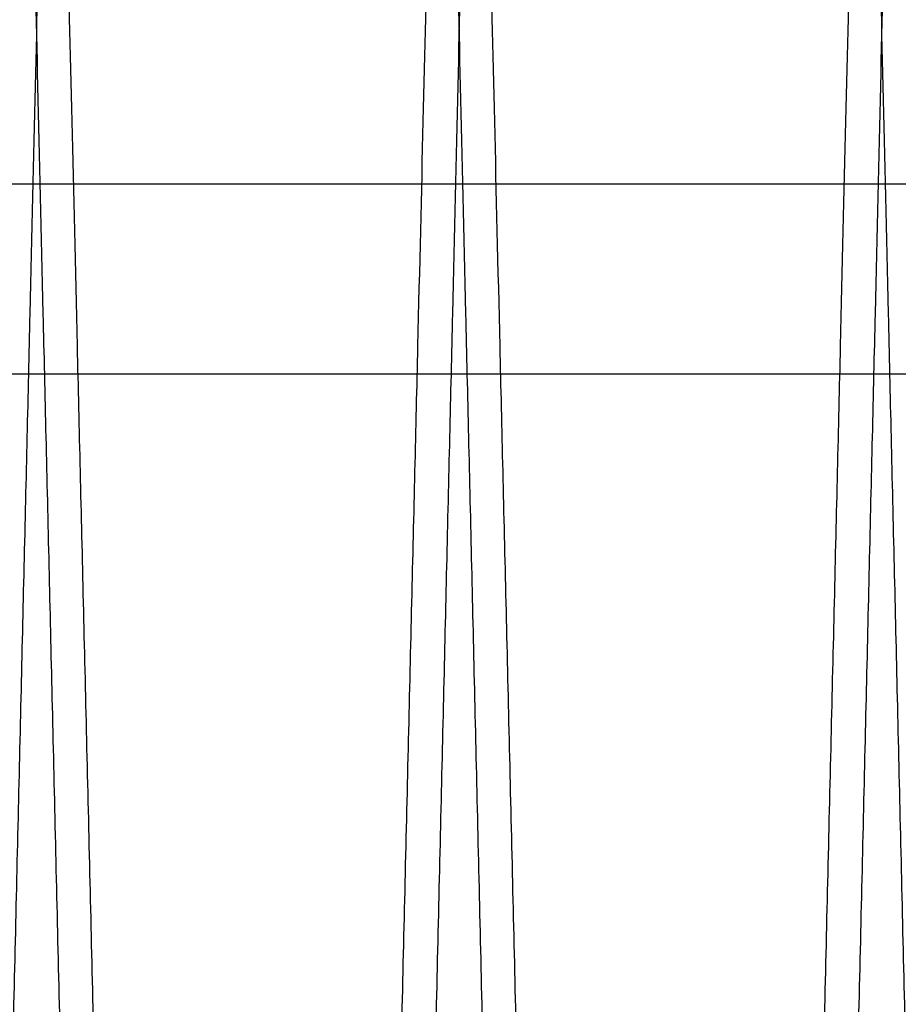
# Model space of a CAD drawing. Units: inches. Extents: x 0.3 to 10.6, y 0.2 to 8.2.
# Drawn here: x 7.4 to 7.5, y 5.3 to 5.4 of the extents above; entities that cross this region are included whole.
import ezdxf

# ---------------------------------------------------------------- set-up
doc = ezdxf.new("R2010")
doc.units = ezdxf.units.IN
doc.header["$MEASUREMENT"] = 0

msp = doc.modelspace()

# ---------------------------------------------------------------- linework, layer by layer
for p, q in [((7.407981772530772, 5.371101677529985), (7.808000126393279, 5.371101677529944)), ((7.40798177253078, 5.362101677529993), (7.808000126393285, 5.362101677529965))]:
    msp.add_line(p, q)
for points, knots in [([(7.435683755320532, 5.411943201123719), (7.435679939422935, 5.411779896846897), (7.435672589359986, 5.411465345241699), (7.435615073342282, 5.4090039914567), (7.43552715763021, 5.405242108546203), (7.435403251051316, 5.399940862681942), (7.435245832960415, 5.393207133712385), (7.435057720435385, 5.385162198583823), (7.434839541389639, 5.375833859384138), (7.434589653193276, 5.365152993100923), (7.434311820216096, 5.353281741925485), (7.434011011858936, 5.340433584408456), (7.433687249514799, 5.326610409330904), (7.433338915157818, 5.311744472826662), (7.432971520264328, 5.296072112578637), (7.432591418576026, 5.279865303205311), (7.432198101032678, 5.263102798969869), (7.431790138743419, 5.245724694726671), (7.431374200893258, 5.22801557192483), (7.430957325797992, 5.210275347212926), (7.430538535936858, 5.192462092693863), (7.43011675010314, 5.17453007510395), (7.429699066127973, 5.156780749355964), (7.429292416786176, 5.139508183471479), (7.4288954604574, 5.122654425146069), (7.428507573627808, 5.106192537211574), (7.428135478952356, 5.090406977567142), (7.427785208045107, 5.075552609964698), (7.427455193987491, 5.061561829318697), (7.427145335717436, 5.048429527515729), (7.426861195520495, 5.036390508740739), (7.426607202379312, 5.025631408883598), (7.426381735671456, 5.016082676848377), (7.426185217284624, 5.007761431612728), (7.42601907256967, 5.000727404259716), (7.425887110778043, 4.995141239198947), (7.425790471275023, 4.99105073080508), (7.425728733603274, 4.988437674873943), (7.425720944637632, 4.988108025705162), (7.425717050154881, 4.987943201123717)], [0, 0, 0, 0, 0.02856126941117262, 0.05501382642651807, 0.08146638483207166, 0.1086874117178084, 0.1359084415097275, 0.1623609604861515, 0.1888134829702762, 0.2160341575456692, 0.2432548366438361, 0.2697134463180864, 0.296172060108757, 0.3233989430597075, 0.3506258301973837, 0.3770914981995266, 0.40355716913752, 0.4307913815653855, 0.4580255960100515, 0.484497060771424, 0.5109685259868902, 0.5382089194776435, 0.5654493119025215, 0.5919227595511087, 0.6183962049443682, 0.6456389120083987, 0.6728816153626384, 0.6993523201674925, 0.7258230209839839, 0.7530631153152891, 0.7803032049193191, 0.8067676155020825, 0.8332320221246285, 0.8604656915180812, 0.8876993572616658, 0.9153343040195578, 0.9429692482205025, 0.971484624619667, 1, 1, 1, 1]), ([(7.435683755320532, 5.411943201123719), (7.435679939422935, 5.411779896846897), (7.435672589359986, 5.411465345241699), (7.435615073342282, 5.4090039914567), (7.43552715763021, 5.405242108546203), (7.435403251051316, 5.399940862681942), (7.435245832960415, 5.393207133712385), (7.435057720435385, 5.385162198583823), (7.434839541389639, 5.375833859384138), (7.434589653193276, 5.365152993100923), (7.434311820216096, 5.353281741925485), (7.434011011858936, 5.340433584408456), (7.433687249514799, 5.326610409330904), (7.433338915157818, 5.311744472826662), (7.432971520264328, 5.296072112578637), (7.432591418576026, 5.279865303205311), (7.432198101032678, 5.263102798969869), (7.431790138743419, 5.245724694726671), (7.431374200893258, 5.22801557192483), (7.430957325797992, 5.210275347212926), (7.430538535936858, 5.192462092693863), (7.43011675010314, 5.17453007510395), (7.429699066127973, 5.156780749355964), (7.429292416786176, 5.139508183471479), (7.4288954604574, 5.122654425146069), (7.428507573627808, 5.106192537211574), (7.428135478952356, 5.090406977567142), (7.427785208045107, 5.075552609964698), (7.427455193987491, 5.061561829318697), (7.427145335717436, 5.048429527515729), (7.426861195520495, 5.036390508740739), (7.426607202379312, 5.025631408883598), (7.426381735671456, 5.016082676848377), (7.426185217284624, 5.007761431612728), (7.42601907256967, 5.000727404259716), (7.425887110778043, 4.995141239198947), (7.425790471275023, 4.99105073080508), (7.425728733603274, 4.988437674873943), (7.425720944637632, 4.988108025705162), (7.425717050154881, 4.987943201123717)], [0, 0, 0, 0, 0.02856126941117262, 0.05501382642651807, 0.08146638483207166, 0.1086874117178084, 0.1359084415097275, 0.1623609604861515, 0.1888134829702762, 0.2160341575456692, 0.2432548366438361, 0.2697134463180864, 0.296172060108757, 0.3233989430597075, 0.3506258301973837, 0.3770914981995266, 0.40355716913752, 0.4307913815653855, 0.4580255960100515, 0.484497060771424, 0.5109685259868902, 0.5382089194776435, 0.5654493119025215, 0.5919227595511087, 0.6183962049443682, 0.6456389120083987, 0.6728816153626384, 0.6993523201674925, 0.7258230209839839, 0.7530631153152891, 0.7803032049193191, 0.8067676155020825, 0.8332320221246285, 0.8604656915180812, 0.8876993572616658, 0.9153343040195578, 0.9429692482205025, 0.971484624619667, 1, 1, 1, 1]), ([(7.434107632374697, 5.411943201123719), (7.434111448272292, 5.411779896846897), (7.43411879833524, 5.411465345241697), (7.434176314352936, 5.409003991456707), (7.43426423006502, 5.405242108546178), (7.434388136643898, 5.399940862681953), (7.434545554734808, 5.393207133712361), (7.434733667259836, 5.385162198583824), (7.434951846305585, 5.375833859384156), (7.43520173450194, 5.36515299310092), (7.435479567479126, 5.353281741925487), (7.435780375836268, 5.340433584408454), (7.43610413818041, 5.326610409330886), (7.43645247253739, 5.311744472826643), (7.436819867430879, 5.296072112578634), (7.43719996911917, 5.279865303205296), (7.437593286662514, 5.263102798969854), (7.438001248951762, 5.245724694726658), (7.438417186801931, 5.228015571924811), (7.438834061897179, 5.210275347212908), (7.439252851758329, 5.192462092693845), (7.439674637592024, 5.174530075103936), (7.440092321567199, 5.156780749355952), (7.440498970908993, 5.139508183471472), (7.440895927237751, 5.12265442514606), (7.441283814067349, 5.106192537211564), (7.441655908742794, 5.090406977567138), (7.442006179650049, 5.075552609964699), (7.442336193707651, 5.061561829318692), (7.442646051977709, 5.048429527515733), (7.442930192174652, 5.036390508740738), (7.443184185315824, 5.025631408883598), (7.44340965202368, 5.016082676848381), (7.443606170410523, 5.007761431612711), (7.443772315125477, 5.000727404259698), (7.443904276917093, 4.995141239198956), (7.444000916420117, 4.99105073080506), (7.444062654091865, 4.988437674873931), (7.444070443057501, 4.988108025705149), (7.44407433754025, 4.987943201123703)], [0, 0, 0, 0, 0.02856126941117288, 0.05501382642651854, 0.08146638483207175, 0.1086874117178075, 0.1359084415097347, 0.1623609604861588, 0.1888134829702773, 0.2160341575456787, 0.2432548366438419, 0.2697134463180849, 0.2961720601087688, 0.3233989430597458, 0.3506258301973906, 0.377091498199544, 0.4035571691375339, 0.4307913815654007, 0.4580255960100659, 0.4844970607714604, 0.510968525986906, 0.5382089194776599, 0.5654493119025381, 0.591922759551109, 0.6183962049443916, 0.6456389120084224, 0.6728816153626387, 0.6993523201674874, 0.7258230209839723, 0.7530631153152849, 0.7803032049193152, 0.8067676155020828, 0.833232022124629, 0.860465691518087, 0.887699357261672, 0.9153343040195577, 0.9429692482205072, 0.971484624619672, 1, 1, 1, 1]), ([(7.434107632374697, 5.411943201123719), (7.434111448272292, 5.411779896846897), (7.43411879833524, 5.411465345241697), (7.434176314352936, 5.409003991456707), (7.43426423006502, 5.405242108546178), (7.434388136643898, 5.399940862681953), (7.434545554734808, 5.393207133712361), (7.434733667259836, 5.385162198583824), (7.434951846305585, 5.375833859384156), (7.43520173450194, 5.36515299310092), (7.435479567479126, 5.353281741925487), (7.435780375836268, 5.340433584408454), (7.43610413818041, 5.326610409330886), (7.43645247253739, 5.311744472826643), (7.436819867430879, 5.296072112578634), (7.43719996911917, 5.279865303205296), (7.437593286662514, 5.263102798969854), (7.438001248951762, 5.245724694726658), (7.438417186801931, 5.228015571924811), (7.438834061897179, 5.210275347212908), (7.439252851758329, 5.192462092693845), (7.439674637592024, 5.174530075103936), (7.440092321567199, 5.156780749355952), (7.440498970908993, 5.139508183471472), (7.440895927237751, 5.12265442514606), (7.441283814067349, 5.106192537211564), (7.441655908742794, 5.090406977567138), (7.442006179650049, 5.075552609964699), (7.442336193707651, 5.061561829318692), (7.442646051977709, 5.048429527515733), (7.442930192174652, 5.036390508740738), (7.443184185315824, 5.025631408883598), (7.44340965202368, 5.016082676848381), (7.443606170410523, 5.007761431612711), (7.443772315125477, 5.000727404259698), (7.443904276917093, 4.995141239198956), (7.444000916420117, 4.99105073080506), (7.444062654091865, 4.988437674873931), (7.444070443057501, 4.988108025705149), (7.44407433754025, 4.987943201123703)], [0, 0, 0, 0, 0.02856126941117288, 0.05501382642651854, 0.08146638483207175, 0.1086874117178075, 0.1359084415097347, 0.1623609604861588, 0.1888134829702773, 0.2160341575456787, 0.2432548366438419, 0.2697134463180849, 0.2961720601087688, 0.3233989430597458, 0.3506258301973906, 0.377091498199544, 0.4035571691375339, 0.4307913815654007, 0.4580255960100659, 0.4844970607714604, 0.510968525986906, 0.5382089194776599, 0.5654493119025381, 0.591922759551109, 0.6183962049443916, 0.6456389120084224, 0.6728816153626387, 0.6993523201674874, 0.7258230209839723, 0.7530631153152849, 0.7803032049193152, 0.8067676155020828, 0.833232022124629, 0.860465691518087, 0.887699357261672, 0.9153343040195577, 0.9429692482205072, 0.971484624619672, 1, 1, 1, 1]), ([(7.445714068567846, 4.987943201123717), (7.445710226337692, 4.988106505367279), (7.445702825565867, 4.988421056395307), (7.445644912869191, 4.990882401956362), (7.445556391295831, 4.994644264029465), (7.445431631360583, 4.999945477521824), (7.445273130282366, 5.006679162321729), (7.445083725278534, 5.014724041570645), (7.444864049951999, 5.024052312099093), (7.444612451960595, 5.034733095323559), (7.444332723622652, 5.046604262780708), (7.444029870514624, 5.059452342381634), (7.443703917163093, 5.073275448335464), (7.443353238730532, 5.088141308846358), (7.44298338789399, 5.103813607490495), (7.442600764959113, 5.120020375825453), (7.442204861355886, 5.136782861860636), (7.441794244854569, 5.154160949757092), (7.441375632604574, 5.171870076088987), (7.440956112265224, 5.189610326951374), (7.440534702185889, 5.20742363085694), (7.44011031951318, 5.225355704001775), (7.439690107866565, 5.243105093714468), (7.43928104288809, 5.260377730859683), (7.438881772552967, 5.277231567744435), (7.438491670454496, 5.293693538086385), (7.438117494992964, 5.309479171224179), (7.437765307300964, 5.324333601797552), (7.437433524815011, 5.338324436581515), (7.437122041362069, 5.351456792195815), (7.436836441832762, 5.363495849139078), (7.436581170118043, 5.37425497239256), (7.43635458905737, 5.383803716947423), (7.436157115629438, 5.392124973972169), (7.435990175764438, 5.399159005280485), (7.435857590327337, 5.404745168677456), (7.43576049890563, 5.4088356735634), (7.435698474299808, 5.411448727643802), (7.435690649371621, 5.411778376632391), (7.435686736907597, 5.411943201123719)], [0, 0, 0, 0, 0.02856122118697901, 0.05501364379859598, 0.08146606781991926, 0.1086869559182599, 0.1359078469635935, 0.1623602310024134, 0.1888126185981608, 0.2160331494444953, 0.2432536848765918, 0.2697122450491576, 0.2961708093945372, 0.3233976357905059, 0.3506244664282493, 0.3770901822646989, 0.4035559010724356, 0.4307901583869526, 0.4580244177373035, 0.4844960037061002, 0.5109675901257887, 0.5382081074656727, 0.5654486237149019, 0.5919222052276368, 0.6183957844482589, 0.645638632049, 0.6728814758888458, 0.6993522645167859, 0.7258230491085478, 0.7530632343259263, 0.7803034147661971, 0.80676782876271, 0.8332322387621287, 0.8604659158118809, 0.8876995891812848, 0.9153344771652068, 0.9429693625726006, 0.9714846817994355, 1, 1, 1, 1]), ([(7.445714068567846, 4.987943201123717), (7.445710226337692, 4.988106505367279), (7.445702825565867, 4.988421056395307), (7.445644912869191, 4.990882401956362), (7.445556391295831, 4.994644264029465), (7.445431631360583, 4.999945477521824), (7.445273130282366, 5.006679162321729), (7.445083725278534, 5.014724041570645), (7.444864049951999, 5.024052312099093), (7.444612451960595, 5.034733095323559), (7.444332723622652, 5.046604262780708), (7.444029870514624, 5.059452342381634), (7.443703917163093, 5.073275448335464), (7.443353238730532, 5.088141308846358), (7.44298338789399, 5.103813607490495), (7.442600764959113, 5.120020375825453), (7.442204861355886, 5.136782861860636), (7.441794244854569, 5.154160949757092), (7.441375632604574, 5.171870076088987), (7.440956112265224, 5.189610326951374), (7.440534702185889, 5.20742363085694), (7.44011031951318, 5.225355704001775), (7.439690107866565, 5.243105093714468), (7.43928104288809, 5.260377730859683), (7.438881772552967, 5.277231567744435), (7.438491670454496, 5.293693538086385), (7.438117494992964, 5.309479171224179), (7.437765307300964, 5.324333601797552), (7.437433524815011, 5.338324436581515), (7.437122041362069, 5.351456792195815), (7.436836441832762, 5.363495849139078), (7.436581170118043, 5.37425497239256), (7.43635458905737, 5.383803716947423), (7.436157115629438, 5.392124973972169), (7.435990175764438, 5.399159005280485), (7.435857590327337, 5.404745168677456), (7.43576049890563, 5.4088356735634), (7.435698474299808, 5.411448727643802), (7.435690649371621, 5.411778376632391), (7.435686736907597, 5.411943201123719)], [0, 0, 0, 0, 0.02856122118697901, 0.05501364379859598, 0.08146606781991926, 0.1086869559182599, 0.1359078469635935, 0.1623602310024134, 0.1888126185981608, 0.2160331494444953, 0.2432536848765918, 0.2697122450491576, 0.2961708093945372, 0.3233976357905059, 0.3506244664282493, 0.3770901822646989, 0.4035559010724356, 0.4307901583869526, 0.4580244177373035, 0.4844960037061002, 0.5109675901257887, 0.5382081074656727, 0.5654486237149019, 0.5919222052276368, 0.6183957844482589, 0.645638632049, 0.6728814758888458, 0.6993522645167859, 0.7258230491085478, 0.7530632343259263, 0.7803034147661971, 0.80676782876271, 0.8332322387621287, 0.8604659158118809, 0.8876995891812848, 0.9153344771652068, 0.9429693625726006, 0.9714846817994355, 1, 1, 1, 1]), ([(7.444074337540243, 4.987943201123717), (7.444078179770398, 4.988106505367274), (7.444085580542223, 4.988421056395291), (7.444143493238893, 4.990882401956345), (7.444232014812236, 4.994644264029465), (7.444356774747469, 4.999945477521841), (7.444515275825686, 5.006679162321746), (7.444704680829493, 5.014724041570641), (7.444924356155996, 5.024052312099099), (7.445175954147384, 5.034733095323555), (7.445455682485295, 5.046604262780709), (7.445758535593286, 5.059452342381632), (7.446084488944785, 5.073275448335466), (7.446435167377296, 5.088141308846359), (7.44680501821382, 5.103813607490506), (7.447187641148638, 5.120020375825465), (7.447583544751843, 5.136782861860647), (7.447994161253113, 5.154160949757094), (7.448412773503069, 5.171870076088987), (7.448832293842395, 5.189610326951368), (7.449253703921673, 5.207423630856936), (7.449678086594342, 5.225355704001775), (7.450098298240914, 5.243105093714473), (7.450507363219371, 5.260377730859688), (7.450906633554446, 5.277231567744435), (7.451296735652892, 5.293693538086397), (7.451670911114386, 5.309479171224194), (7.452023098806379, 5.324333601797576), (7.45235488129229, 5.338324436581518), (7.45266636474522, 5.351456792195804), (7.452951964274492, 5.363495849139056), (7.453207235989214, 5.374254972392561), (7.453433817049865, 5.38380371694744), (7.45363129047778, 5.392124973972162), (7.453798230342763, 5.399159005280509), (7.453930815779871, 5.404745168677449), (7.454027907201567, 5.408835673563406), (7.454089931807384, 5.411448727643783), (7.454097756735565, 5.411778376632375), (7.454101669199586, 5.411943201123705)], [0, 0, 0, 0, 0.02856122118697871, 0.05501364379859622, 0.08146606781992445, 0.1086869559182667, 0.1359078469636057, 0.1623602310024164, 0.1888126185981549, 0.216033149444498, 0.2432536848765944, 0.2697122450491599, 0.2961708093945357, 0.3233976357905068, 0.3506244664282708, 0.3770901822647217, 0.403555901072456, 0.4307901583869518, 0.4580244177373021, 0.4844960037060987, 0.5109675901257652, 0.5382081074656702, 0.565448623714921, 0.5919222052276351, 0.6183957844482583, 0.6456386320490117, 0.6728814758888523, 0.6993522645168099, 0.7258230491085418, 0.7530632343259158, 0.7803034147662021, 0.8067678287627198, 0.83323223876215, 0.8604659158118788, 0.8876995891812864, 0.9153344771652027, 0.9429693625726021, 0.9714846817994349, 1, 1, 1, 1]), ([(7.444074337540243, 4.987943201123717), (7.444078179770398, 4.988106505367274), (7.444085580542223, 4.988421056395291), (7.444143493238893, 4.990882401956345), (7.444232014812236, 4.994644264029465), (7.444356774747469, 4.999945477521841), (7.444515275825686, 5.006679162321746), (7.444704680829493, 5.014724041570641), (7.444924356155996, 5.024052312099099), (7.445175954147384, 5.034733095323555), (7.445455682485295, 5.046604262780709), (7.445758535593286, 5.059452342381632), (7.446084488944785, 5.073275448335466), (7.446435167377296, 5.088141308846359), (7.44680501821382, 5.103813607490506), (7.447187641148638, 5.120020375825465), (7.447583544751843, 5.136782861860647), (7.447994161253113, 5.154160949757094), (7.448412773503069, 5.171870076088987), (7.448832293842395, 5.189610326951368), (7.449253703921673, 5.207423630856936), (7.449678086594342, 5.225355704001775), (7.450098298240914, 5.243105093714473), (7.450507363219371, 5.260377730859688), (7.450906633554446, 5.277231567744435), (7.451296735652892, 5.293693538086397), (7.451670911114386, 5.309479171224194), (7.452023098806379, 5.324333601797576), (7.45235488129229, 5.338324436581518), (7.45266636474522, 5.351456792195804), (7.452951964274492, 5.363495849139056), (7.453207235989214, 5.374254972392561), (7.453433817049865, 5.38380371694744), (7.45363129047778, 5.392124973972162), (7.453798230342763, 5.399159005280509), (7.453930815779871, 5.404745168677449), (7.454027907201567, 5.408835673563406), (7.454089931807384, 5.411448727643783), (7.454097756735565, 5.411778376632375), (7.454101669199586, 5.411943201123705)], [0, 0, 0, 0, 0.02856122118697871, 0.05501364379859622, 0.08146606781992445, 0.1086869559182667, 0.1359078469636057, 0.1623602310024164, 0.1888126185981549, 0.216033149444498, 0.2432536848765944, 0.2697122450491599, 0.2961708093945357, 0.3233976357905068, 0.3506244664282708, 0.3770901822647217, 0.403555901072456, 0.4307901583869518, 0.4580244177373021, 0.4844960037060987, 0.5109675901257652, 0.5382081074656702, 0.565448623714921, 0.5919222052276351, 0.6183957844482583, 0.6456386320490117, 0.6728814758888523, 0.6993522645168099, 0.7258230491085418, 0.7530632343259158, 0.7803034147662021, 0.8067678287627198, 0.83323223876215, 0.8604659158118788, 0.8876995891812864, 0.9153344771652027, 0.9429693625726021, 0.9714846817994349, 1, 1, 1, 1]), ([(7.455680773732508, 5.411943201123705), (7.45567695783491, 5.411779896846888), (7.45566960777196, 5.411465345241702), (7.455612091754263, 5.409003991456703), (7.455524176042202, 5.405242108546192), (7.455400269463323, 5.399940862681983), (7.455242851372435, 5.393207133712388), (7.455054738847426, 5.385162198583858), (7.454836559801705, 5.37583385938415), (7.45458667160537, 5.365152993100923), (7.454308838628218, 5.353281741925487), (7.454008030271088, 5.340433584408455), (7.453684267926993, 5.326610409330887), (7.453335933570045, 5.311744472826642), (7.452968538676589, 5.296072112578632), (7.452588436988338, 5.279865303205296), (7.45219511944503, 5.263102798969855), (7.451787157155819, 5.245724694726658), (7.451371219305689, 5.228015571924812), (7.450954344210476, 5.210275347212912), (7.450535554349381, 5.192462092693853), (7.450113768515711, 5.17453007510395), (7.449696084540586, 5.156780749355965), (7.44928943519882, 5.139508183471478), (7.448892478870089, 5.122654425146069), (7.448504592040542, 5.106192537211578), (7.448132497365116, 5.090406977567152), (7.447782226457901, 5.075552609964712), (7.447452212400314, 5.061561829318693), (7.447142354130285, 5.048429527515733), (7.446858213933375, 5.036390508740739), (7.446604220792205, 5.025631408883598), (7.446378754084376, 5.016082676848378), (7.446182235697553, 5.007761431612726), (7.446016090982614, 5.000727404259715), (7.445884129191005, 4.995141239198952), (7.445787489687982, 4.991050730805061), (7.445725752016243, 4.988437674873927), (7.445717963050605, 4.988108025705158), (7.445714068567856, 4.987943201123717)], [0, 0, 0, 0, 0.02856126941116158, 0.05501382642651256, 0.08146638483206646, 0.1086874117178011, 0.1359084415097331, 0.1623609604861523, 0.1888134829702879, 0.2160341575456932, 0.2432548366438598, 0.2697134463181024, 0.2961720601087821, 0.3233989430597522, 0.3506258301973935, 0.3770914981995501, 0.4035571691375425, 0.4307913815654095, 0.4580255960100745, 0.4844970607714672, 0.5109685259868904, 0.5382089194776439, 0.5654493119025233, 0.5919227595511072, 0.618396204944364, 0.6456389120083936, 0.6728816153626117, 0.6993523201674624, 0.7258230209839666, 0.7530631153152787, 0.7803032049193084, 0.8067676155020717, 0.8332320221246176, 0.8604656915180656, 0.8876993572616506, 0.9153343040195427, 0.9429692482204924, 0.9714846246196625, 1, 1, 1, 1]), ([(7.455680773732508, 5.411943201123705), (7.45567695783491, 5.411779896846888), (7.45566960777196, 5.411465345241702), (7.455612091754263, 5.409003991456703), (7.455524176042202, 5.405242108546192), (7.455400269463323, 5.399940862681983), (7.455242851372435, 5.393207133712388), (7.455054738847426, 5.385162198583858), (7.454836559801705, 5.37583385938415), (7.45458667160537, 5.365152993100923), (7.454308838628218, 5.353281741925487), (7.454008030271088, 5.340433584408455), (7.453684267926993, 5.326610409330887), (7.453335933570045, 5.311744472826642), (7.452968538676589, 5.296072112578632), (7.452588436988338, 5.279865303205296), (7.45219511944503, 5.263102798969855), (7.451787157155819, 5.245724694726658), (7.451371219305689, 5.228015571924812), (7.450954344210476, 5.210275347212912), (7.450535554349381, 5.192462092693853), (7.450113768515711, 5.17453007510395), (7.449696084540586, 5.156780749355965), (7.44928943519882, 5.139508183471478), (7.448892478870089, 5.122654425146069), (7.448504592040542, 5.106192537211578), (7.448132497365116, 5.090406977567152), (7.447782226457901, 5.075552609964712), (7.447452212400314, 5.061561829318693), (7.447142354130285, 5.048429527515733), (7.446858213933375, 5.036390508740739), (7.446604220792205, 5.025631408883598), (7.446378754084376, 5.016082676848378), (7.446182235697553, 5.007761431612726), (7.446016090982614, 5.000727404259715), (7.445884129191005, 4.995141239198952), (7.445787489687982, 4.991050730805061), (7.445725752016243, 4.988437674873927), (7.445717963050605, 4.988108025705158), (7.445714068567856, 4.987943201123717)], [0, 0, 0, 0, 0.02856126941116158, 0.05501382642651256, 0.08146638483206646, 0.1086874117178011, 0.1359084415097331, 0.1623609604861523, 0.1888134829702879, 0.2160341575456932, 0.2432548366438598, 0.2697134463181024, 0.2961720601087821, 0.3233989430597522, 0.3506258301973935, 0.3770914981995501, 0.4035571691375425, 0.4307913815654095, 0.4580255960100745, 0.4844970607714672, 0.5109685259868904, 0.5382089194776439, 0.5654493119025233, 0.5919227595511072, 0.618396204944364, 0.6456389120083936, 0.6728816153626117, 0.6993523201674624, 0.7258230209839666, 0.7530631153152787, 0.7803032049193084, 0.8067676155020717, 0.8332320221246176, 0.8604656915180656, 0.8876993572616506, 0.9153343040195427, 0.9429692482204924, 0.9714846246196625, 1, 1, 1, 1]), ([(7.45410465078763, 5.411943201123719), (7.454108466685226, 5.411779896846897), (7.454115816748176, 5.411465345241699), (7.454173332765864, 5.4090039914567), (7.454261248477937, 5.405242108546203), (7.4543851550568, 5.399940862681941), (7.454542573147698, 5.393207133712385), (7.454730685672706, 5.385162198583823), (7.454948864718425, 5.37583385938414), (7.455198752914747, 5.365152993100923), (7.455476585891906, 5.353281741925471), (7.455777394249021, 5.340433584408443), (7.456101156593126, 5.326610409330873), (7.456449490950067, 5.311744472826627), (7.456816885843519, 5.296072112578605), (7.457196987531773, 5.279865303205269), (7.457590305075073, 5.26310279896983), (7.457998267364274, 5.24572469472664), (7.458414205214409, 5.228015571924803), (7.45883108030961, 5.210275347212902), (7.45924987017071, 5.192462092693845), (7.459671656004367, 5.174530075103936), (7.460089339979499, 5.156780749355952), (7.460495989321255, 5.139508183471472), (7.460892945649974, 5.12265442514606), (7.461280832479534, 5.106192537211563), (7.461652927154946, 5.090406977567138), (7.462003198062161, 5.075552609964699), (7.462333212119737, 5.061561829318691), (7.462643070389769, 5.048429527515735), (7.462927210586681, 5.036390508740733), (7.463181203727839, 5.025631408883616), (7.463406670435672, 5.016082676848375), (7.463603188822493, 5.007761431612726), (7.463769333537434, 5.000727404259718), (7.463901295329038, 4.995141239198951), (7.463997934832057, 4.991050730805061), (7.464059672503796, 4.988437674873927), (7.464067461469434, 4.988108025705158), (7.464071355952184, 4.987943201123717)], [0, 0, 0, 0, 0.02856126941117362, 0.05501382642651995, 0.08146638483207956, 0.108687411717822, 0.1359084415097468, 0.1623609604861714, 0.188813482970301, 0.21603415754569, 0.2432548366438711, 0.2697134463181177, 0.296172060108798, 0.3233989430597687, 0.3506258301974263, 0.3770914981995834, 0.4035571691375761, 0.4307913815654245, 0.4580255960100901, 0.4844970607714612, 0.5109685259869058, 0.5382089194776586, 0.5654493119025352, 0.5919227595511054, 0.6183962049443874, 0.6456389120084156, 0.6728816153626315, 0.6993523201674797, 0.7258230209839646, 0.7530631153152773, 0.7803032049193036, 0.806767615502063, 0.8332320221246251, 0.8604656915180786, 0.8876993572616738, 0.9153343040195565, 0.9429692482205018, 0.9714846246196723, 1, 1, 1, 1]), ([(7.45410465078763, 5.411943201123719), (7.454108466685226, 5.411779896846897), (7.454115816748176, 5.411465345241699), (7.454173332765864, 5.4090039914567), (7.454261248477937, 5.405242108546203), (7.4543851550568, 5.399940862681941), (7.454542573147698, 5.393207133712385), (7.454730685672706, 5.385162198583823), (7.454948864718425, 5.37583385938414), (7.455198752914747, 5.365152993100923), (7.455476585891906, 5.353281741925471), (7.455777394249021, 5.340433584408443), (7.456101156593126, 5.326610409330873), (7.456449490950067, 5.311744472826627), (7.456816885843519, 5.296072112578605), (7.457196987531773, 5.279865303205269), (7.457590305075073, 5.26310279896983), (7.457998267364274, 5.24572469472664), (7.458414205214409, 5.228015571924803), (7.45883108030961, 5.210275347212902), (7.45924987017071, 5.192462092693845), (7.459671656004367, 5.174530075103936), (7.460089339979499, 5.156780749355952), (7.460495989321255, 5.139508183471472), (7.460892945649974, 5.12265442514606), (7.461280832479534, 5.106192537211563), (7.461652927154946, 5.090406977567138), (7.462003198062161, 5.075552609964699), (7.462333212119737, 5.061561829318691), (7.462643070389769, 5.048429527515735), (7.462927210586681, 5.036390508740733), (7.463181203727839, 5.025631408883616), (7.463406670435672, 5.016082676848375), (7.463603188822493, 5.007761431612726), (7.463769333537434, 5.000727404259718), (7.463901295329038, 4.995141239198951), (7.463997934832057, 4.991050730805061), (7.464059672503796, 4.988437674873927), (7.464067461469434, 4.988108025705158), (7.464071355952184, 4.987943201123717)], [0, 0, 0, 0, 0.02856126941117362, 0.05501382642651995, 0.08146638483207956, 0.108687411717822, 0.1359084415097468, 0.1623609604861714, 0.188813482970301, 0.21603415754569, 0.2432548366438711, 0.2697134463181177, 0.296172060108798, 0.3233989430597687, 0.3506258301974263, 0.3770914981995834, 0.4035571691375761, 0.4307913815654245, 0.4580255960100901, 0.4844970607714612, 0.5109685259869058, 0.5382089194776586, 0.5654493119025352, 0.5919227595511054, 0.6183962049443874, 0.6456389120084156, 0.6728816153626315, 0.6993523201674797, 0.7258230209839646, 0.7530631153152773, 0.7803032049193036, 0.806767615502063, 0.8332320221246251, 0.8604656915180786, 0.8876993572616738, 0.9153343040195565, 0.9429692482205018, 0.9714846246196723, 1, 1, 1, 1]), ([(7.465711086980797, 4.987943201123717), (7.46570724475064, 4.988106505367274), (7.46569984397881, 4.988421056395292), (7.465641931282131, 4.990882401956343), (7.465553409708769, 4.994644264029473), (7.465428649773493, 4.999945477521808), (7.465270148695261, 5.006679162321711), (7.465080743691413, 5.014724041570648), (7.464861068364859, 5.024052312099098), (7.464609470373422, 5.034733095323543), (7.464329742035436, 5.046604262780693), (7.464026888927382, 5.059452342381634), (7.46370093557581, 5.073275448335463), (7.463350257143226, 5.088141308846345), (7.462980406306627, 5.103813607490482), (7.462597783371727, 5.120020375825445), (7.462201879768442, 5.136782861860623), (7.461791263267084, 5.154160949757076), (7.461372651017044, 5.171870076088978), (7.460953130677644, 5.189610326951373), (7.460531720598273, 5.20742363085694), (7.460107337925521, 5.225355704001779), (7.459687126278872, 5.243105093714471), (7.45927806130035, 5.260377730859683), (7.458878790965193, 5.277231567744424), (7.458488688866692, 5.293693538086374), (7.458114513405126, 5.309479171224178), (7.457762325713088, 5.324333601797551), (7.457430543227106, 5.338324436581515), (7.457119059774145, 5.35145679219582), (7.456833460244819, 5.36349584913907), (7.456578188530075, 5.374254972392576), (7.456351607469392, 5.38380371694744), (7.456154134041441, 5.392124973972162), (7.455987194176427, 5.39915900528051), (7.455854608739313, 5.404745168677448), (7.455757517317607, 5.408835673563408), (7.455695492711773, 5.411448727643783), (7.45568766778359, 5.411778376632375), (7.455683755319568, 5.411943201123705)], [0, 0, 0, 0, 0.02856122118697199, 0.05501364379858818, 0.08146606781991518, 0.1086869559182441, 0.1359078469635868, 0.1623602310024063, 0.1888126185981444, 0.2160331494444747, 0.2432536848765752, 0.2697122450491526, 0.296170809394529, 0.3233976357904835, 0.3506244664282326, 0.3770901822647016, 0.4035559010724158, 0.4307901583869132, 0.4580244177373062, 0.4844960037061047, 0.5109675901257938, 0.5382081074656794, 0.5654486237149315, 0.5919222052276442, 0.6183957844482435, 0.6456386320489825, 0.6728814758888472, 0.6993522645167904, 0.7258230491085554, 0.753063234325941, 0.7803034147662271, 0.806767828762744, 0.8332322387621578, 0.8604659158118905, 0.887699589181292, 0.915334477165207, 0.9429693625725999, 0.9714846817994311, 1, 1, 1, 1]), ([(7.465711086980797, 4.987943201123717), (7.46570724475064, 4.988106505367274), (7.46569984397881, 4.988421056395292), (7.465641931282131, 4.990882401956343), (7.465553409708769, 4.994644264029473), (7.465428649773493, 4.999945477521808), (7.465270148695261, 5.006679162321711), (7.465080743691413, 5.014724041570648), (7.464861068364859, 5.024052312099098), (7.464609470373422, 5.034733095323543), (7.464329742035436, 5.046604262780693), (7.464026888927382, 5.059452342381634), (7.46370093557581, 5.073275448335463), (7.463350257143226, 5.088141308846345), (7.462980406306627, 5.103813607490482), (7.462597783371727, 5.120020375825445), (7.462201879768442, 5.136782861860623), (7.461791263267084, 5.154160949757076), (7.461372651017044, 5.171870076088978), (7.460953130677644, 5.189610326951373), (7.460531720598273, 5.20742363085694), (7.460107337925521, 5.225355704001779), (7.459687126278872, 5.243105093714471), (7.45927806130035, 5.260377730859683), (7.458878790965193, 5.277231567744424), (7.458488688866692, 5.293693538086374), (7.458114513405126, 5.309479171224178), (7.457762325713088, 5.324333601797551), (7.457430543227106, 5.338324436581515), (7.457119059774145, 5.35145679219582), (7.456833460244819, 5.36349584913907), (7.456578188530075, 5.374254972392576), (7.456351607469392, 5.38380371694744), (7.456154134041441, 5.392124973972162), (7.455987194176427, 5.39915900528051), (7.455854608739313, 5.404745168677448), (7.455757517317607, 5.408835673563408), (7.455695492711773, 5.411448727643783), (7.45568766778359, 5.411778376632375), (7.455683755319568, 5.411943201123705)], [0, 0, 0, 0, 0.02856122118697199, 0.05501364379858818, 0.08146606781991518, 0.1086869559182441, 0.1359078469635868, 0.1623602310024063, 0.1888126185981444, 0.2160331494444747, 0.2432536848765752, 0.2697122450491526, 0.296170809394529, 0.3233976357904835, 0.3506244664282326, 0.3770901822647016, 0.4035559010724158, 0.4307901583869132, 0.4580244177373062, 0.4844960037061047, 0.5109675901257938, 0.5382081074656794, 0.5654486237149315, 0.5919222052276442, 0.6183957844482435, 0.6456386320489825, 0.6728814758888472, 0.6993522645167904, 0.7258230491085554, 0.753063234325941, 0.7803034147662271, 0.806767828762744, 0.8332322387621578, 0.8604659158118905, 0.887699589181292, 0.915334477165207, 0.9429693625725999, 0.9714846817994311, 1, 1, 1, 1]), ([(7.46407135595219, 4.987943201123717), (7.464075198182347, 4.988106505367274), (7.464082598954178, 4.988421056395291), (7.464140511650854, 4.990882401956343), (7.464229033224208, 4.994644264029469), (7.464353793159456, 4.999945477521824), (7.464512294237683, 5.006679162321729), (7.464701699241517, 5.014724041570645), (7.464921374568048, 5.024052312099094), (7.465172972559464, 5.034733095323556), (7.465452700897406, 5.04660426278071), (7.465755554005431, 5.059452342381632), (7.466081507356972, 5.073275448335467), (7.466432185789515, 5.088141308846358), (7.46680203662608, 5.103813607490506), (7.467184659560946, 5.120020375825465), (7.467580563164193, 5.136782861860651), (7.467991179665503, 5.154160949757106), (7.468409791915505, 5.171870076088998), (7.468829312254878, 5.189610326951373), (7.469250722334199, 5.207423630856932), (7.469675105006925, 5.225355704001767), (7.470095316653524, 5.243105093714461), (7.470504381632021, 5.26037773085968), (7.470903651967133, 5.277231567744423), (7.471293754065607, 5.293693538086373), (7.47166792952714, 5.309479171224176), (7.472020117219152, 5.324333601797552), (7.472351899705102, 5.338324436581518), (7.472663383158066, 5.351456792195817), (7.472948982687351, 5.36349584913907), (7.47320425440209, 5.374254972392576), (7.473430835462766, 5.38380371694744), (7.473628308890691, 5.392124973972162), (7.47379524875569, 5.399159005280508), (7.473927834192803, 5.404745168677452), (7.474024925614507, 5.4088356735634), (7.474086950220331, 5.411448727643802), (7.474094775148515, 5.411778376632391), (7.474098687612536, 5.411943201123719)], [0, 0, 0, 0, 0.02856122118698883, 0.05501364379861123, 0.08146606781993405, 0.1086869559182699, 0.1359078469636087, 0.1623602310024242, 0.1888126185981674, 0.2160331494445065, 0.2432536848765993, 0.2697122450491654, 0.2961708093945419, 0.3233976357905167, 0.3506244664282815, 0.3770901822647336, 0.4035559010724672, 0.4307901583869817, 0.4580244177373313, 0.4844960037061093, 0.510967590125777, 0.5382081074656624, 0.5654486237149149, 0.5919222052276492, 0.6183957844482515, 0.6456386320489906, 0.6728814758888529, 0.6993522645167904, 0.7258230491085527, 0.7530632343259425, 0.780303414766229, 0.8067678287627466, 0.8332322387621655, 0.8604659158119082, 0.8876995891813156, 0.9153344771652216, 0.9429693625726157, 0.9714846817994405, 1, 1, 1, 1]), ([(7.46407135595219, 4.987943201123717), (7.464075198182347, 4.988106505367274), (7.464082598954178, 4.988421056395291), (7.464140511650854, 4.990882401956343), (7.464229033224208, 4.994644264029469), (7.464353793159456, 4.999945477521824), (7.464512294237683, 5.006679162321729), (7.464701699241517, 5.014724041570645), (7.464921374568048, 5.024052312099094), (7.465172972559464, 5.034733095323556), (7.465452700897406, 5.04660426278071), (7.465755554005431, 5.059452342381632), (7.466081507356972, 5.073275448335467), (7.466432185789515, 5.088141308846358), (7.46680203662608, 5.103813607490506), (7.467184659560946, 5.120020375825465), (7.467580563164193, 5.136782861860651), (7.467991179665503, 5.154160949757106), (7.468409791915505, 5.171870076088998), (7.468829312254878, 5.189610326951373), (7.469250722334199, 5.207423630856932), (7.469675105006925, 5.225355704001767), (7.470095316653524, 5.243105093714461), (7.470504381632021, 5.26037773085968), (7.470903651967133, 5.277231567744423), (7.471293754065607, 5.293693538086373), (7.47166792952714, 5.309479171224176), (7.472020117219152, 5.324333601797552), (7.472351899705102, 5.338324436581518), (7.472663383158066, 5.351456792195817), (7.472948982687351, 5.36349584913907), (7.47320425440209, 5.374254972392576), (7.473430835462766, 5.38380371694744), (7.473628308890691, 5.392124973972162), (7.47379524875569, 5.399159005280508), (7.473927834192803, 5.404745168677452), (7.474024925614507, 5.4088356735634), (7.474086950220331, 5.411448727643802), (7.474094775148515, 5.411778376632391), (7.474098687612536, 5.411943201123719)], [0, 0, 0, 0, 0.02856122118698883, 0.05501364379861123, 0.08146606781993405, 0.1086869559182699, 0.1359078469636087, 0.1623602310024242, 0.1888126185981674, 0.2160331494445065, 0.2432536848765993, 0.2697122450491654, 0.2961708093945419, 0.3233976357905167, 0.3506244664282815, 0.3770901822647336, 0.4035559010724672, 0.4307901583869817, 0.4580244177373313, 0.4844960037061093, 0.510967590125777, 0.5382081074656624, 0.5654486237149149, 0.5919222052276492, 0.6183957844482515, 0.6456386320489906, 0.6728814758888529, 0.6993522645167904, 0.7258230491085527, 0.7530632343259425, 0.780303414766229, 0.8067678287627466, 0.8332322387621655, 0.8604659158119082, 0.8876995891813156, 0.9153344771652216, 0.9429693625726157, 0.9714846817994405, 1, 1, 1, 1]), ([(7.47567779214448, 5.411943201123705), (7.475673976246882, 5.411779896846888), (7.47566662618393, 5.411465345241702), (7.475609110166244, 5.409003991456706), (7.475521194454186, 5.405242108546179), (7.475397287875323, 5.399940862681952), (7.47523986978445, 5.393207133712361), (7.475051757259464, 5.385162198583828), (7.474833578213763, 5.375833859384136), (7.474583690017452, 5.365152993100923), (7.474305857040333, 5.353281741925471), (7.474005048683234, 5.340433584408442), (7.473681286339172, 5.326610409330875), (7.473332951982276, 5.311744472826626), (7.472965557088851, 5.296072112578607), (7.472585455400634, 5.27986530320528), (7.472192137857371, 5.26310279896984), (7.471784175568193, 5.245724694726643), (7.471368237718119, 5.228015571924802), (7.470951362622944, 5.2102753472129), (7.470532572761893, 5.192462092693835), (7.470110786928259, 5.174530075103922), (7.469693102953175, 5.156780749355938), (7.469286453611453, 5.139508183471463), (7.468889497282762, 5.122654425146055), (7.468501610453248, 5.106192537211564), (7.468129515777858, 5.090406977567138), (7.467779244870675, 5.075552609964697), (7.467449230813113, 5.061561829318683), (7.46713937254312, 5.048429527515732), (7.466855232346224, 5.036390508740737), (7.466601239205089, 5.0256314088836), (7.466375772497273, 5.016082676848377), (7.46617925411047, 5.007761431612726), (7.466013109395547, 5.000727404259716), (7.465881147603935, 4.995141239198952), (7.465784508100927, 4.991050730805061), (7.465722770429195, 4.988437674873927), (7.465714981463557, 4.988108025705158), (7.465711086980806, 4.987943201123717)], [0, 0, 0, 0, 0.02856126941117358, 0.0550138264265207, 0.0814663848320804, 0.1086874117178175, 0.1359084415097507, 0.1623609604861709, 0.1888134829703011, 0.2160341575456948, 0.243254836643876, 0.2697134463181228, 0.2961720601088062, 0.3233989430597735, 0.350625830197431, 0.3770914981995709, 0.4035571691375633, 0.4307913815654277, 0.4580255960100906, 0.4844970607714628, 0.5109685259869278, 0.5382089194776802, 0.5654493119025572, 0.591922759551127, 0.6183962049443873, 0.6456389120084194, 0.6728816153626378, 0.6993523201674889, 0.725823020983997, 0.7530631153152872, 0.7803032049193138, 0.8067676155020822, 0.8332320221246247, 0.8604656915180738, 0.88769935726166, 0.9153343040195485, 0.9429692482204947, 0.9714846246196661, 1, 1, 1, 1]), ([(7.47567779214448, 5.411943201123705), (7.475673976246882, 5.411779896846888), (7.47566662618393, 5.411465345241702), (7.475609110166244, 5.409003991456706), (7.475521194454186, 5.405242108546179), (7.475397287875323, 5.399940862681952), (7.47523986978445, 5.393207133712361), (7.475051757259464, 5.385162198583828), (7.474833578213763, 5.375833859384136), (7.474583690017452, 5.365152993100923), (7.474305857040333, 5.353281741925471), (7.474005048683234, 5.340433584408442), (7.473681286339172, 5.326610409330875), (7.473332951982276, 5.311744472826626), (7.472965557088851, 5.296072112578607), (7.472585455400634, 5.27986530320528), (7.472192137857371, 5.26310279896984), (7.471784175568193, 5.245724694726643), (7.471368237718119, 5.228015571924802), (7.470951362622944, 5.2102753472129), (7.470532572761893, 5.192462092693835), (7.470110786928259, 5.174530075103922), (7.469693102953175, 5.156780749355938), (7.469286453611453, 5.139508183471463), (7.468889497282762, 5.122654425146055), (7.468501610453248, 5.106192537211564), (7.468129515777858, 5.090406977567138), (7.467779244870675, 5.075552609964697), (7.467449230813113, 5.061561829318683), (7.46713937254312, 5.048429527515732), (7.466855232346224, 5.036390508740737), (7.466601239205089, 5.0256314088836), (7.466375772497273, 5.016082676848377), (7.46617925411047, 5.007761431612726), (7.466013109395547, 5.000727404259716), (7.465881147603935, 4.995141239198952), (7.465784508100927, 4.991050730805061), (7.465722770429195, 4.988437674873927), (7.465714981463557, 4.988108025705158), (7.465711086980806, 4.987943201123717)], [0, 0, 0, 0, 0.02856126941117358, 0.0550138264265207, 0.0814663848320804, 0.1086874117178175, 0.1359084415097507, 0.1623609604861709, 0.1888134829703011, 0.2160341575456948, 0.243254836643876, 0.2697134463181228, 0.2961720601088062, 0.3233989430597735, 0.350625830197431, 0.3770914981995709, 0.4035571691375633, 0.4307913815654277, 0.4580255960100906, 0.4844970607714628, 0.5109685259869278, 0.5382089194776802, 0.5654493119025572, 0.591922759551127, 0.6183962049443873, 0.6456389120084194, 0.6728816153626378, 0.6993523201674889, 0.725823020983997, 0.7530631153152872, 0.7803032049193138, 0.8067676155020822, 0.8332320221246247, 0.8604656915180738, 0.88769935726166, 0.9153343040195485, 0.9429692482204947, 0.9714846246196661, 1, 1, 1, 1]), ([(7.474101669200552, 5.411943201123719), (7.47410548509815, 5.411779896846897), (7.474112835161097, 5.411465345241699), (7.474170351178789, 5.409003991456702), (7.47425826689085, 5.405242108546201), (7.4743821734697, 5.399940862681946), (7.474539591560576, 5.393207133712363), (7.47472770408556, 5.385162198583826), (7.474945883131265, 5.375833859384141), (7.475195771327561, 5.365152993100923), (7.475473604304689, 5.353281741925471), (7.47577441266177, 5.340433584408442), (7.476098175005838, 5.326610409330872), (7.476446509362749, 5.311744472826613), (7.47681390425615, 5.29607211257859), (7.477194005944368, 5.279865303205256), (7.477587323487627, 5.263102798969818), (7.4779952857768, 5.245724694726626), (7.478411223626876, 5.228015571924788), (7.478828098722046, 5.21027534721289), (7.479246888583095, 5.19246209269383), (7.479668674416715, 5.174530075103921), (7.480086358391797, 5.156780749355941), (7.480493007733518, 5.139508183471459), (7.480889964062197, 5.122654425146042), (7.481277850891719, 5.10619253721155), (7.48164994556709, 5.090406977567127), (7.48200021647428, 5.075552609964682), (7.482330230531829, 5.061561829318669), (7.482640088801824, 5.04842952751572), (7.482924228998726, 5.036390508740705), (7.483178222139856, 5.025631408883585), (7.483403688847668, 5.016082676848363), (7.483600207234471, 5.007761431612714), (7.483766351949404, 5.000727404259702), (7.483898313740995, 4.995141239198937), (7.483994953244007, 4.991050730805047), (7.484056690915744, 4.988437674873917), (7.484064479881381, 4.988108025705134), (7.484068374364131, 4.987943201123689)], [0, 0, 0, 0, 0.02856126941117378, 0.05501382642652544, 0.08146638483207999, 0.1086874117178225, 0.135908441509755, 0.1623609604861793, 0.1888134829703176, 0.2160341575457063, 0.2432548366438829, 0.269713446318125, 0.2961720601088046, 0.3233989430597888, 0.3506258301974451, 0.3770914981996055, 0.4035571691375989, 0.4307913815654436, 0.4580255960101067, 0.4844970607714775, 0.5109685259869207, 0.5382089194776734, 0.5654493119025528, 0.5919227595511166, 0.6183962049443907, 0.6456389120084242, 0.6728816153626466, 0.6993523201674942, 0.7258230209840013, 0.7530631153152872, 0.7803032049193234, 0.8067676155020782, 0.8332320221246289, 0.860465691518082, 0.8876993572616676, 0.9153343040195552, 0.9429692482205057, 0.9714846246196712, 1, 1, 1, 1]), ([(7.474101669200552, 5.411943201123719), (7.47410548509815, 5.411779896846897), (7.474112835161097, 5.411465345241699), (7.474170351178789, 5.409003991456702), (7.47425826689085, 5.405242108546201), (7.4743821734697, 5.399940862681946), (7.474539591560576, 5.393207133712363), (7.47472770408556, 5.385162198583826), (7.474945883131265, 5.375833859384141), (7.475195771327561, 5.365152993100923), (7.475473604304689, 5.353281741925471), (7.47577441266177, 5.340433584408442), (7.476098175005838, 5.326610409330872), (7.476446509362749, 5.311744472826613), (7.47681390425615, 5.29607211257859), (7.477194005944368, 5.279865303205256), (7.477587323487627, 5.263102798969818), (7.4779952857768, 5.245724694726626), (7.478411223626876, 5.228015571924788), (7.478828098722046, 5.21027534721289), (7.479246888583095, 5.19246209269383), (7.479668674416715, 5.174530075103921), (7.480086358391797, 5.156780749355941), (7.480493007733518, 5.139508183471459), (7.480889964062197, 5.122654425146042), (7.481277850891719, 5.10619253721155), (7.48164994556709, 5.090406977567127), (7.48200021647428, 5.075552609964682), (7.482330230531829, 5.061561829318669), (7.482640088801824, 5.04842952751572), (7.482924228998726, 5.036390508740705), (7.483178222139856, 5.025631408883585), (7.483403688847668, 5.016082676848363), (7.483600207234471, 5.007761431612714), (7.483766351949404, 5.000727404259702), (7.483898313740995, 4.995141239198937), (7.483994953244007, 4.991050730805047), (7.484056690915744, 4.988437674873917), (7.484064479881381, 4.988108025705134), (7.484068374364131, 4.987943201123689)], [0, 0, 0, 0, 0.02856126941117378, 0.05501382642652544, 0.08146638483207999, 0.1086874117178225, 0.135908441509755, 0.1623609604861793, 0.1888134829703176, 0.2160341575457063, 0.2432548366438829, 0.269713446318125, 0.2961720601088046, 0.3233989430597888, 0.3506258301974451, 0.3770914981996055, 0.4035571691375989, 0.4307913815654436, 0.4580255960101067, 0.4844970607714775, 0.5109685259869207, 0.5382089194776734, 0.5654493119025528, 0.5919227595511166, 0.6183962049443907, 0.6456389120084242, 0.6728816153626466, 0.6993523201674942, 0.7258230209840013, 0.7530631153152872, 0.7803032049193234, 0.8067676155020782, 0.8332320221246289, 0.860465691518082, 0.8876993572616676, 0.9153343040195552, 0.9429692482205057, 0.9714846246196712, 1, 1, 1, 1])]:
    msp.add_open_spline(points, degree=3, knots=knots)

doc.saveas('drawing.dxf')
